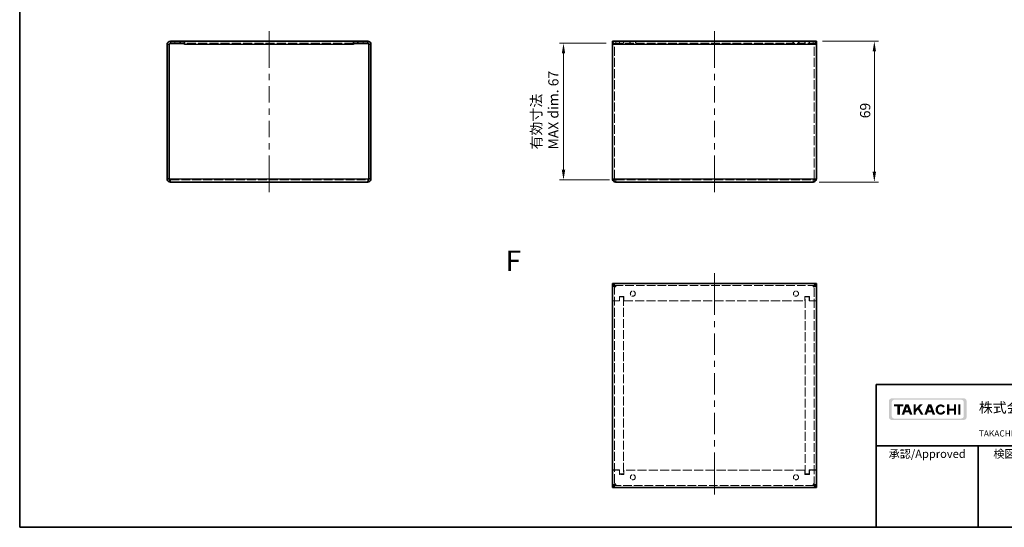
# Model space of a CAD drawing. Units: millimetres. Extents: x 29 to 2395, y 16 to 578.
# Drawn here: x 1613 to 2096, y 16 to 265 of the extents above; entities that cross this region are included whole.
import ezdxf
from ezdxf.enums import TextEntityAlignment as Align

# ---------------------------------------------------------------- set-up
doc = ezdxf.new("R2010")
doc.units = ezdxf.units.MM
doc.header["$LTSCALE"] = 2
doc.linetypes.add('CHAIN', pattern=[0.35429999999999995, 0.2362, -0.0295, 0.0591, -0.0295])
doc.linetypes.add('DASHED', pattern=[0.2067, 0.1654, -0.0413])
doc.layers.get('Defpoints').update_dxf_attribs({"lineweight": 25})
for name, color, linetype, lineweight in [('Border (ISO)', 7, 'Continuous', 35), ('Centerline (ISO)', 131, 'Continuous', 18), ('Dimension (ISO)', 7, 'Continuous', 18), ('Hatch (ISO)', 1, 'Continuous', 18), ('Hidden (ISO)', 7, 'DASHED', 18), ('Hidden Narrow (ISO)', 7, 'DASHED', 18), ('Symbol (ISO) @ 1', 7, 'Continuous', 18), ('Title (ISO)', 7, 'Continuous', 35), ('Visible (ISO)', 7, 'Continuous', 35), ('Visible Narrow (ISO)', 7, 'Continuous', 25)]:
    doc.layers.add(name, color=color, linetype=linetype, lineweight=lineweight)
doc.styles.add('Note Text (TK)', font='txt')
doc.styles.add('文字スタイル67', font='arial.ttf')
doc.styles.add('文字スタイル77', font='txt')
doc.dimstyles.new('Default - Method 1b (TK)', dxfattribs={"dimscale": 2, "dimtxt": 2.5, "dimasz": 2.5, "dimexe": 1, "dimexo": 1.499999999999999, "dimgap": 1, "dimtad": 1, "dimtoh": 1, "dimrnd": 1e-08, "dimdsep": 46, "dimtxsty": 'Note Text (TK)', "dimcen": 0.09, "dimdle": 5, "dimclrd": 100, "dimclre": 100, "dimclrt": 7, "dimadec": 1, "dimazin": 1, "dimtfac": 1, "dimtmove": 0, "dimatfit": 3, "dimfxl": 1, "dimtolj": 1, "dimlwd": -1, "dimlwe": -1, "dimarcsym": 0})

# ---------------------------------------------------------------- blocks, each defined once
blk = doc.blocks.new('図面枠 tk図枠')
at = {"layer": 'Border (ISO)'}
for p, q in [((14.49999999999999, 289), (14.50000000000001, 8.000000000000007)), ((14.50000000000001, 8.000000000000007), (405.4999999999999, 8.000000000000007))]:
    blk.add_line(p, q, dxfattribs=at)
blk = doc.blocks.new('表題欄 tk表題欄')
at = {"layer": 'Hatch (ISO)'}
h = blk.add_hatch(color=256, dxfattribs=at)
edge = h.paths.add_edge_path(flags=0)
edge.add_arc((95.57537688673352, 236.2990653650367), 0.5958259999999996, 269.9999999999897, 360)
edge.add_line((96.17120288673351, 236.2990653650368), (96.17120288673348, 239.7107813650365))
edge.add_arc((95.5753768867335, 239.7107813650366), 0.5958259999999996, 0, 90.0000000000068)
edge.add_line((95.57537688673342, 240.3066073650366), (79.13710888673356, 240.3066073650366))
edge.add_arc((79.13710888673353, 239.7107813650366), 0.5958259999999996, 89.99999999999744, 180)
edge.add_line((78.54128288673353, 239.7107813650365), (78.54128288673331, 236.2990653650368))
edge.add_arc((79.13710888673332, 236.2990653650365), 0.5958259999999996, 180, 270.0000000000231)
edge.add_line((79.13710888673356, 235.7032393650365), (95.57537688673342, 235.7032393650367))
edge = h.paths.add_edge_path()
edge.add_line((77.83935088673357, 239.9556413650366), (77.83935088673357, 236.0542053650368))
edge.add_arc((78.54128288673346, 236.0542053650367), 0.7019319999998935, 180, 270.0000000000087)
edge.add_line((78.54128288673357, 235.3522733650368), (96.17120288673352, 235.3522733650368))
edge.add_arc((96.17120288673351, 236.0542053650367), 0.7019319999998921, 270, 360)
edge.add_line((96.8731348867334, 236.0542053650368), (96.87313488673352, 239.9556413650366))
edge.add_arc((96.1712028867336, 239.9556413650367), 0.7019319999998921, 0, 90.00000000000873)
edge.add_line((96.17120288673348, 240.6575733650367), (78.54128288673357, 240.6575733650366))
edge.add_arc((78.54128288673357, 239.9556413650366), 0.7019319999999984, 90, 180)
for points in [[(79.07181288673355, 239.1476033650369), (79.07181288673355, 238.6578833650367), (79.92066088673353, 238.6578833650367), (79.92066088673353, 236.6581933650368), (80.50832488673353, 236.6581933650368), (80.50832488673353, 238.6578833650367), (81.35717288673355, 238.6578833650367), (81.35717288673355, 239.1476033650369)], [(85.68407849525303, 236.6581933650368), (84.9434673993943, 237.8918698287545), (84.41792288673358, 237.3246628822781), (84.41792288673358, 236.6581933650368), (83.89555488673355, 236.6581933650368), (83.89555488673355, 239.1476033650369), (84.41792288673358, 239.1476033650369), (84.41792288673358, 238.0993979968839), (85.38913556809511, 239.1476033650369), (86.10696490847272, 239.1476033650369), (85.31925422435492, 238.2974470774499), (86.30334488673353, 236.6581933650368)], [(92.09142939614459, 239.1476033650369), (92.09142939614459, 236.6581933650368), (92.60971639614465, 236.6581933650368), (92.60971639614465, 237.6580383650368), (93.76872039614462, 237.6580383650368), (93.76872039614462, 236.6581933650368), (94.28700739614459, 236.6581933650368), (94.28700739614459, 239.1476033650369), (93.76872039614462, 239.1476033650369), (93.76872039614462, 238.1477583650367), (92.60971639614465, 238.1477583650367), (92.60971639614465, 239.1476033650369)], [(94.84202339614467, 239.1476033650369), (94.84202339614467, 236.6581933650368), (95.36439139614473, 236.6581933650368), (95.36439139614473, 239.1476033650369)]]:
    blk.add_hatch(color=256, dxfattribs=at).paths.add_polyline_path(points)
h = blk.add_hatch(color=256, dxfattribs=at)
h.paths.add_polyline_path([(82.59020695886475, 237.7110913650368), (81.95242681460243, 237.7110913650368), (82.27131688673356, 238.5794973650367)], flags=0)
h.paths.add_polyline_path([(82.77903014574996, 237.1968853650368), (81.76360362771717, 237.1968853650368), (81.56578886050404, 236.6581933650368), (80.94907288673355, 236.6581933650368), (81.86321688673357, 239.1476033650369), (82.67941688673353, 239.1476033650369), (83.59356088673351, 236.6581933650368), (82.97684491296302, 236.6581933650368)])
h = blk.add_hatch(color=256, dxfattribs=at)
h.paths.add_polyline_path([(87.52707281460246, 237.7110913650368), (88.16485295886469, 237.7110913650368), (87.84596288673359, 238.5794973650367)], flags=0)
h.paths.add_polyline_path([(87.14043486050403, 236.6581933650368), (87.3382496277172, 237.1968853650368), (88.35367614574989, 237.1968853650368), (88.551490912963, 236.6581933650368), (89.16820688673343, 236.6581933650368), (88.25406288673352, 239.1476033650369), (87.43786288673356, 239.1476033650369), (86.52371888673358, 236.6581933650368)])
h = blk.add_hatch(color=256, dxfattribs=at)
edge = h.paths.add_edge_path()
edge.add_arc((90.52309888673334, 237.9028983650369), 1.273272000000011, 38.55054079078439, 336.5820184016556)
edge.add_line((91.69149139614446, 237.3968543650369), (91.17255542714857, 237.6216113977801))
edge.add_ellipse((90.52309888673352, 237.9028983650369), major_axis=(0, -0.7998759999999119), ratio=0.8673469387756529, start_angle=128.5505407907963, end_angle=426.582018401653, ccw=False)
edge.add_line((91.09381514418376, 238.3576891122095), (91.51887237036831, 238.6964075050431))
at = {"layer": 'Title (ISO)'}
for p, q in [((74.70882392282105, 244.052739026017), (255.7088239228211, 244.052739026017)), ((74.70882392282105, 209.052739026017), (74.70882392282105, 244.052739026017)), ((149.7088239228211, 244.052739026017), (149.7088239228211, 209.052739026017)), ((230.7088239228211, 244.052739026017), (230.7088239228211, 209.052739026017)), ((255.7088239228211, 244.052739026017), (255.7088239228211, 209.052739026017)), ((243.2088239228211, 239.552739026017), (251.2088239228211, 240.5527390260171)), ((243.2088239228211, 239.552739026017), (243.2088239228211, 235.552739026017)), ((251.2088239228211, 234.552739026017), (251.2088239228211, 240.5527390260171)), ((243.2088239228211, 235.552739026017), (251.2088239228211, 234.552739026017)), ((230.7088239228211, 231.052739026017), (255.7088239228211, 231.052739026017)), ((74.70882392282105, 229.052739026017), (230.7088239228211, 229.052739026017)), ((99.70882392282108, 229.052739026017), (99.70882392282108, 209.052739026017)), ((124.708823922821, 229.052739026017), (124.708823922821, 209.052739026017)), ((230.7088239228211, 220.052739026017), (255.7088239228211, 220.052739026017)), ((149.7088239228211, 216.052739026017), (230.7088239228211, 216.052739026017)), ((255.7088239228211, 209.052739026017), (74.70882392282105, 209.052739026017))]:
    blk.add_line(p, q, dxfattribs=at)
at = {"layer": 'Title (ISO)', "color": 4, "linetype": 'CHAIN', "lineweight": 18, "ltscale": 8.889559745788574}
blk.add_line((238.2088239228211, 241.552739026017), (238.2088239228211, 233.552739026017), dxfattribs=at)
at = {"layer": 'Title (ISO)', "color": 4, "linetype": 'CHAIN', "lineweight": 18, "ltscale": 20.00163269042969}
blk.add_line((252.2088239228211, 237.552739026017), (234.2088239228211, 237.552739026017), dxfattribs=at)
at = {"layer": 'Title (ISO)'}
for radius in [3, 2]:
    blk.add_circle((238.2088239228211, 237.552739026017), radius, dxfattribs=at)
at = {"layer": 'Title (ISO)', "color": 1, "char_height": 2.000000029802322, "line_spacing_factor": 1.5, "style": 'Note Text (TK)'}
for s, insert, width, attachment_point in [('\\fＭＳ Ｐゴシック|b0|i0;品名/Title', (151.708823922821, 242.052739026017), 13.06432723999025, 4), ('\\fＭＳ Ｐゴシック|b0|i0;尺度/Scale', (232.7088239228211, 229.052739026017), 14.33918118476867, 4), ('\\fＭＳ Ｐゴシック|b0|i0;承認/Approved', (87.20882392282108, 227.052739026017), 19.32163715362549, 5), ('\\fＭＳ Ｐゴシック|b0|i0;検図/Checked', (112.208823922821, 227.052739026017), 18.32748532295227, 5), ('\\fＭＳ Ｐゴシック|b0|i0;製図/Created', (137.2088239228211, 227.052739026017), 17.47368454933166, 5), ('\\fＭＳ Ｐゴシック|b0|i0;作成日/Date', (151.708823922821, 212.552739026017), 16.39766097068788, 4)]:
    blk.add_mtext(s, dxfattribs=dict(at, insert=insert, width=width, attachment_point=attachment_point))
at = {"layer": 'Title (ISO)', "color": 7, "line_spacing_factor": 1.5, "style": 'Note Text (TK)'}
for s, insert, char_height, attachment_point in [('株式会社タカチ電機工業', (99.87313488673345, 238.052739026017), 2.5, 4), ('\\fＭＳ Ｐゴシック|b0|i0;/', (243.2088239228211, 214.552739026017), 2.000000029802322, 5)]:
    blk.add_mtext(s, dxfattribs=dict(at, insert=insert, char_height=char_height, attachment_point=attachment_point))
at = {"layer": 'Title (ISO)', "color": 7, "insert": (99.87313488673342, 232.052739026017), "char_height": 1.49859994649887, "width": 48.16879749298095, "attachment_point": 4, "line_spacing_factor": 1.5, "style": 'Note Text (TK)'}
blk.add_mtext('\\fArial|b0|i0;TAKACHI ELECTRONICS ENCLOSURE CO., LTD.', dxfattribs=at)
at = {"layer": 'Title (ISO)', "color": 7}
for tag, p, height, style in [('<品名>_001', (157.5383693773665, 235.7530231169261), 2.5, 'Note Text (TK)'), ('<Title>_001', (157.7088239228211, 230.5527390111159), 2.000000029802322, '文字スタイル67'), ('<尺度>_001', (240.9218921046393, 222.302739026017), 2.5, 'Note Text (TK)'), ('<ページ_No.>_001', (237.9488807410029, 213.302739026017), 2.5, 'Note Text (TK)'), ('<総ページ数>_001', (246.7997330137301, 213.302739026017), 2.5, 'Note Text (TK)'), ('作成日_001', (175.617914831912, 211.2814322078352), 2.5, 'Note Text (TK)')]:
    blk.add_attdef(tag, p, '', height=height, dxfattribs=dict(at, style=style))
blk = doc.blocks.new('*D61')
at = {"layer": 'Defpoints', "color": 0}
for p in [(2003.666851382584, 254.2046718066079), (2032.095735415657, 254.2046718066079), (2002.041851382584, 185.2046718066078)]:
    blk.add_point(p, dxfattribs=at)
at = {"layer": 'Dimension (ISO)', "color": 100}
for p, q in [((2006.666851382584, 254.2046718066079), (2034.095735415657, 254.2046718066079)), ((2032.095735415657, 190.2046718066078), (2032.095735415657, 249.2046718066078)), ((2005.041851382584, 185.2046718066078), (2034.095735415657, 185.2046718066078))]:
    blk.add_line(p, q, dxfattribs=at)
for points in [[(2031.262402082324, 249.2046718066078), (2032.929068748991, 249.2046718066078), (2032.095735415657, 254.2046718066079)], [(2031.262402082324, 190.2046718066078), (2032.929068748991, 190.2046718066078), (2032.095735415657, 185.2046718066078)]]:
    blk.add_solid(points, dxfattribs=at)
at = {"layer": 'Dimension (ISO)', "color": 7, "insert": (2027.595735415657, 216.4660354429714), "char_height": 5, "attachment_point": 4, "rotation": 90, "style": 'Note Text (TK)'}
blk.add_mtext('\\A1;69', dxfattribs=at)
blk = doc.blocks.new('*D62')
at = {"layer": 'Defpoints', "color": 0}
for p in [(1903.666851382584, 253.2046718066078), (1879.666851382583, 186.2046718066077), (1905.291851382584, 186.2046718066077)]:
    blk.add_point(p, dxfattribs=at)
at = {"layer": 'Dimension (ISO)', "color": 100}
for p, q in [((1900.666851382584, 253.2046718066078), (1877.666851382583, 253.2046718066078)), ((1879.666851382583, 248.2046718066079), (1879.666851382583, 191.2046718066077)), ((1902.291851382584, 186.2046718066077), (1877.666851382583, 186.2046718066077))]:
    blk.add_line(p, q, dxfattribs=at)
for points in [[(1878.83351804925, 248.2046718066079), (1880.500184715917, 248.2046718066079), (1879.666851382583, 253.2046718066078)], [(1878.83351804925, 191.2046718066077), (1880.500184715917, 191.2046718066077), (1879.666851382583, 186.2046718066077)]]:
    blk.add_solid(points, dxfattribs=at)
at = {"layer": 'Dimension (ISO)', "color": 7, "insert": (1870.531434715917, 201.1677399884259), "char_height": 5, "attachment_point": 4, "rotation": 90, "style": 'Note Text (TK)'}
blk.add_mtext('\\A1;\\fＭＳ Ｐゴシック|b0|i0;有効寸法\\P\\fＭＳ Ｐゴシック|b0|i0;MAX dim. 67', dxfattribs=at)

msp = doc.modelspace()

# ---------------------------------------------------------------- linework, layer by layer
at = {"layer": 'Centerline (ISO)'}
for p, q in [((1735.270526571792, 254.2046718066225), (1735.270526571793, 259.2046718066225)), ((1953.666851382583, 254.2046718066077), (1953.666851382583, 259.2046718066078)), ((1735.270526571792, 254.2046718066225), (1735.27052657179, 249.2046718066225)), ((1953.666851382583, 254.2046718066077), (1953.666851382583, 249.2046718066077)), ((1735.270526571772, 185.2046718066219), (1735.270526571773, 190.2046718066219)), ((1953.666851382583, 185.2046718066077), (1953.666851382583, 190.2046718066077)), ((1735.270526571772, 185.2046718066219), (1735.27052657177, 180.2046718066219)), ((1953.666851382583, 185.2046718066077), (1953.666851382583, 180.2046718066077)), ((1953.666851382543, 135.5196139154332), (1953.666851382543, 140.5196139154332)), ((1953.666851382543, 135.5196139154332), (1953.666851382543, 130.5196139154332)), ((1953.666851382543, 37.14461391543225), (1953.666851382543, 42.14461391543225)), ((1953.666851382543, 37.14461391543225), (1953.666851382543, 32.14461391543225))]:
    msp.add_line(p, q, dxfattribs=at)
at = {"layer": 'Centerline (ISO)', "linetype": 'Continuous'}
for p, q in [((1735.27052657179, 249.2046718066225), (1735.270526571788, 241.2046718066223)), ((1953.666851382583, 249.2046718066077), (1953.666851382583, 241.2046718066077)), ((1735.270526571787, 238.2046718066224), (1735.270526571786, 235.2046718066223)), ((1953.666851382583, 238.2046718066077), (1953.666851382583, 235.2046718066077)), ((1735.270526571785, 232.2046718066224), (1735.270526571783, 224.2046718066222)), ((1953.666851382583, 232.2046718066077), (1953.666851382583, 224.2046718066077)), ((1735.270526571782, 221.2046718066222), (1735.270526571781, 218.2046718066222)), ((1953.666851382583, 221.2046718066077), (1953.666851382583, 218.2046718066077)), ((1735.27052657178, 215.2046718066222), (1735.270526571778, 207.204671806622)), ((1953.666851382583, 215.2046718066077), (1953.666851382583, 207.2046718066077)), ((1735.270526571777, 204.204671806622), (1735.270526571776, 201.204671806622)), ((1953.666851382583, 204.2046718066076), (1953.666851382583, 201.2046718066077)), ((1735.270526571775, 198.204671806622), (1735.270526571773, 190.2046718066219)), ((1953.666851382583, 198.2046718066076), (1953.666851382583, 190.2046718066077)), ((1953.666851382543, 130.5196139154332), (1953.666851382543, 120.044613915433)), ((1953.666851382543, 117.044613915433), (1953.666851382543, 114.044613915433)), ((1953.666851382543, 111.044613915433), (1953.666851382543, 100.5696139154328)), ((1953.666851382543, 97.56961391543283), (1953.666851382543, 94.56961391543281)), ((1953.666851382543, 91.5696139154328), (1953.666851382543, 81.0946139154326)), ((1953.666851382543, 78.09461391543262), (1953.666851382543, 75.0946139154326)), ((1953.666851382543, 72.0946139154326), (1953.666851382543, 61.61961391543242)), ((1953.666851382543, 58.61961391543243), (1953.666851382543, 55.61961391543242)), ((1953.666851382543, 52.61961391543242), (1953.666851382543, 42.14461391543225))]:
    msp.add_line(p, q, dxfattribs=at)
at = {"layer": 'Hidden (ISO)', "ltscale": 0.9522482752799987}
for p, q in [((1689.041026571794, 253.2046718066357), (1689.041026571794, 254.2046718066357)), ((1691.500026571794, 253.204671806635), (1691.500026571794, 254.204671806635)), ((1691.670526571792, 254.2046718066359), (1691.670526571792, 253.2046718066359)), ((1691.870526571792, 254.2046718066379), (1691.870526571792, 253.2046718066379)), ((1778.670526571793, 254.2046718066121), (1778.670526571793, 253.2046718066121)), ((1778.870526571793, 254.2046718066091), (1778.870526571792, 253.2046718066091)), ((1779.041026571795, 253.204671806609), (1779.041026571795, 254.2046718066091)), ((1781.500026571795, 253.2046718066083), (1781.500026571795, 254.2046718066083)), ((1904.666851382583, 253.1046718066077), (1903.666851382583, 253.1046718066077)), ((1904.666851382583, 252.5696718066104), (1903.666851382583, 252.5696718066104)), ((1907.066851382583, 254.2046718066092), (1907.066851382583, 253.2046718066093)), ((1907.166851382583, 254.2046718066122), (1907.166851382583, 253.2046718066122)), ((1909.166851382583, 254.2046718066122), (1909.166851382583, 253.2046718066122)), ((1909.266851382583, 254.2046718066092), (1909.266851382583, 253.2046718066093)), ((1912.166851382583, 254.2046718066088), (1912.166851382583, 253.2046718066088)), ((1912.437351382583, 253.2046718066088), (1912.437351382583, 254.2046718066088)), ((1914.896351382583, 253.2046718066088), (1914.896351382583, 254.2046718066088)), ((1915.166851382583, 253.2046718066088), (1915.166851382583, 254.2046718066088)), ((1992.166851382583, 254.2046718066088), (1992.166851382583, 253.2046718066088)), ((1992.437351382583, 253.2046718066088), (1992.437351382583, 254.2046718066088)), ((1994.896351382584, 253.2046718066088), (1994.896351382584, 254.2046718066088)), ((1995.166851382583, 253.2046718066088), (1995.166851382583, 254.2046718066088)), ((1998.066851382583, 254.2046718066092), (1998.066851382583, 253.2046718066093)), ((1998.166851382583, 254.2046718066099), (1998.166851382583, 253.2046718066098)), ((2000.166851382584, 254.2046718066098), (2000.166851382584, 253.2046718066098)), ((2000.266851382583, 254.2046718066092), (2000.266851382583, 253.2046718066093)), ((2003.666851382583, 253.1046718066071), (2002.666851382584, 253.1046718066071)), ((2002.666851382584, 252.5696718066104), (2003.666851382583, 252.5696718066104)), ((1686.895526571772, 186.2046718066363), (1686.895526571771, 185.2046718066363)), ((1783.645526571772, 186.2046718066076), (1783.645526571772, 185.2046718066076)), ((1905.291851382583, 186.2046718066077), (1905.291851382583, 185.2046718066077)), ((2002.041851382583, 186.2046718066077), (2002.041851382583, 185.2046718066077)), ((1904.666851382543, 126.9296139154725), (1903.666851382543, 126.9296139154725)), ((1904.666851382543, 126.9196139154725), (1903.666851382543, 126.9196139154725)), ((2002.666851382544, 126.9296139154725), (2003.666851382544, 126.9296139154725)), ((2002.666851382544, 126.9196139154725), (2003.666851382544, 126.9196139154725)), ((1904.666851382543, 44.11961391547183), (1903.666851382543, 44.11961391547183)), ((1904.666851382543, 44.10961391547184), (1903.666851382543, 44.10961391547184)), ((2002.666851382544, 44.11961391547183), (2003.666851382544, 44.11961391547183)), ((2002.666851382544, 44.10961391547184), (2003.666851382544, 44.10961391547184))]:
    msp.add_line(p, q, dxfattribs=at)
at = {"layer": 'Hidden (ISO)', "ltscale": 13.35268497467041}
msp.add_line((1776.670526571792, 253.2046718066102), (1693.870526571791, 253.2046718066348), dxfattribs=at)
at = {"layer": 'Hidden (ISO)', "ltscale": 12.7313928604126}
for p, q in [((2003.666851382583, 253.2046718066077), (1903.666851382583, 253.2046718066077)), ((2003.666851382543, 134.5196139154332), (1903.666851382543, 134.5196139154332)), ((1903.666851382543, 36.51961391543323), (2003.666851382543, 36.51961391543321))]:
    msp.add_line(p, q, dxfattribs=at)
at = {"layer": 'Hidden (ISO)', "ltscale": 0.7478725910186768}
for p, q in [((1904.666851382583, 253.1046718066077), (1904.666851382583, 252.6046718066076)), ((2002.666851382584, 252.604671806607), (2002.666851382584, 253.1046718066071))]:
    msp.add_line(p, q, dxfattribs=at)
at = {"layer": 'Hidden (ISO)', "ltscale": 13.25895023345947}
for p, q in [((1904.666851382583, 186.8296718066075), (1904.666851382583, 252.6046718066076)), ((2002.666851382583, 186.8296718066075), (2002.666851382584, 252.604671806607))]:
    msp.add_line(p, q, dxfattribs=at)
at = {"layer": 'Hidden (ISO)', "ltscale": 13.00193500518799}
for p, q in [((1686.895526571772, 186.2046718066363), (1783.645526571772, 186.2046718066076)), ((1905.291851382583, 186.2046718066077), (2002.041851382583, 186.2046718066077))]:
    msp.add_line(p, q, dxfattribs=at)
at = {"layer": 'Hidden (ISO)', "ltscale": 0.3872168064117431}
for p, q in [((1904.666851382543, 134.4196139154332), (1904.260154778274, 134.4196139154332)), ((2002.666851382544, 134.4196139154332), (2003.073547986813, 134.4196139154332)), ((1904.666851382543, 36.61961391543322), (1904.260154778273, 36.61961391543322)), ((2002.666851382544, 36.61961391543318), (2003.073547986814, 36.61961391543318))]:
    msp.add_line(p, q, dxfattribs=at)
at = {"layer": 'Hidden (ISO)', "ltscale": 13.14304161071777}
for p, q in [((1904.666851382543, 134.4196139154332), (1904.666851382543, 36.61961391543322)), ((2002.666851382544, 36.61961391543318), (2002.666851382544, 134.4196139154332))]:
    msp.add_line(p, q, dxfattribs=at)
at = {"layer": 'Hidden (ISO)', "ltscale": 3.237884283065795}
for p, q in [((1903.666851382543, 127.019613915473), (1907.066851382543, 127.0196139154729)), ((2000.266851382544, 127.019613915473), (2003.666851382543, 127.019613915473)), ((1907.066851382543, 44.01961391547223), (1903.666851382543, 44.01961391547224)), ((2003.666851382543, 44.01961391547223), (2000.266851382544, 44.01961391547223))]:
    msp.add_line(p, q, dxfattribs=at)
at = {"layer": 'Hidden (ISO)', "ltscale": 0.9348657727241516}
for p, q in [((1905.291851382543, 126.9196139154728), (1904.666851382543, 126.9196139154725)), ((2002.041851382544, 126.9196139154728), (2002.666851382544, 126.9196139154725)), ((1905.291851382543, 44.1196139154722), (1904.666851382543, 44.11961391547182)), ((2002.041851382544, 44.1196139154722), (2002.666851382544, 44.11961391547182))]:
    msp.add_line(p, q, dxfattribs=at)
at = {"layer": 'Hidden (ISO)', "ltscale": 1.785553097724914}
for p, q in [((1907.166851382543, 126.9196139154727), (1905.291851382543, 126.9196139154728)), ((2000.166851382544, 126.9196139154728), (2002.041851382544, 126.9196139154728)), ((1907.166851382543, 44.11961391547222), (1905.291851382543, 44.11961391547219)), ((2000.166851382544, 44.11961391547222), (2002.041851382544, 44.11961391547219))]:
    msp.add_line(p, q, dxfattribs=at)
at = {"layer": 'Hidden (ISO)', "ltscale": 1.999831438064575}
for p, q in [((1907.066851382543, 127.0196139154729), (1907.066851382543, 129.1196139154729)), ((1909.266851382543, 129.1196139154729), (1909.266851382543, 127.019613915473)), ((1998.066851382544, 127.019613915473), (1998.066851382544, 129.1196139154729)), ((2000.266851382544, 129.1196139154729), (2000.266851382544, 127.019613915473)), ((1907.066851382543, 41.91961391547225), (1907.066851382543, 44.01961391547223)), ((1909.266851382543, 44.01961391547223), (1909.266851382543, 41.91961391547225)), ((1998.066851382544, 41.91961391547223), (1998.066851382544, 44.01961391547223)), ((2000.266851382544, 44.01961391547223), (2000.266851382544, 41.91961391547223))]:
    msp.add_line(p, q, dxfattribs=at)
at = {"layer": 'Hidden (ISO)', "ltscale": 2.095066308975219}
for p, q in [((1907.066851382543, 129.1196139154729), (1909.266851382543, 129.1196139154729)), ((1998.066851382544, 129.1196139154729), (2000.266851382544, 129.1196139154729)), ((1909.266851382543, 41.91961391547225), (1907.066851382543, 41.91961391547225)), ((2000.266851382544, 41.91961391547223), (1998.066851382544, 41.91961391547223))]:
    msp.add_line(p, q, dxfattribs=at)
at = {"layer": 'Hidden (ISO)', "ltscale": 1.90459656715393}
for p, q in [((1907.166851382543, 126.9196139154727), (1907.166851382543, 128.9196139154728)), ((1907.166851382543, 128.9196139154728), (1909.166851382543, 128.9196139154728)), ((1998.166851382544, 128.9196139154728), (2000.166851382544, 128.9196139154728)), ((2000.166851382544, 128.9196139154728), (2000.166851382544, 126.9196139154728)), ((1907.166851382543, 42.11961391547221), (1907.166851382543, 44.11961391547222)), ((2000.166851382544, 44.11961391547222), (2000.166851382544, 42.11961391547219)), ((1909.166851382543, 42.11961391547221), (1907.166851382543, 42.11961391547221)), ((2000.166851382544, 42.11961391547219), (1998.166851382544, 42.11961391547219))]:
    msp.add_line(p, q, dxfattribs=at)
at = {"layer": 'Hidden (ISO)', "ltscale": 13.12288379669189}
for p, q in [((1909.166851382543, 128.9196139154728), (1909.166851382543, 42.11961391547221)), ((1998.166851382544, 42.11961391547219), (1998.166851382544, 128.9196139154728))]:
    msp.add_line(p, q, dxfattribs=at)
at = {"layer": 'Hidden (ISO)', "ltscale": 13.42525386810303}
for p, q in [((1909.266851382543, 127.019613915473), (1998.066851382544, 127.019613915473)), ((1998.066851382544, 44.01961391547223), (1909.266851382543, 44.01961391547223))]:
    msp.add_line(p, q, dxfattribs=at)
at = {"layer": 'Hidden (ISO)', "ltscale": 7.356958389282226}
for centre in [(1913.666851382543, 130.5196139154729), (1993.666851382544, 130.5196139154729), (1913.666851382543, 40.51961391547225), (1993.666851382544, 40.51961391547225)]:
    msp.add_circle(centre, 1.2295, dxfattribs=at)
at = {"layer": 'Hidden (ISO)', "ltscale": 2.430810928344726}
for centre, radius, start, end in [((1905.291851382582, 252.5796718066104), 1.624999999999987, 90, 180), ((2002.041851382584, 252.5796718066104), 1.624999999999996, 0, 90)]:
    msp.add_arc(centre, radius, start, end, dxfattribs=at)
at = {"layer": 'Hidden (ISO)', "ltscale": 0.9348657727241516}
for centre, start, end in [((1905.291851382582, 252.5796718066104), 90, 180), ((2002.041851382584, 252.5796718066104), 0, 90)]:
    msp.add_arc(centre, 0.6249999999999823, start, end, dxfattribs=at)
at = {"layer": 'Hidden (ISO)', "ltscale": 1.05382764339447}
for points in [[(1686.895526571772, 186.2046718066362), (1686.720526571775, 186.2046718066363), (1686.545526571768, 186.5024225718874), (1686.370526571772, 186.8296718066364)], [(1783.645526571772, 186.2046718066076), (1783.820526571769, 186.2046718066075), (1783.995526571773, 186.5024225718586), (1784.170526571772, 186.8296718066074)], [(1905.291851382583, 186.2046718066077), (1904.964602147834, 186.2046718066077), (1904.666851382583, 186.5024225718587), (1904.666851382583, 186.8296718066075)], [(2002.041851382583, 186.2046718066077), (2002.369100617332, 186.2046718066077), (2002.666851382583, 186.5024225718587), (2002.666851382583, 186.8296718066075)]]:
    msp.add_open_spline(points, degree=3, dxfattribs=at)
at = {"layer": 'Hidden (ISO)', "ltscale": 1.804268360137939}
for points in [[(1905.291851382583, 186.2046718066077), (1904.75018471592, 186.2046718066076), (1904.208518049249, 186.5024225718586), (1903.666851382583, 186.8296718066075)], [(2002.041851382583, 186.2046718066077), (2002.583518049253, 186.2046718066076), (2003.125184715919, 186.5024225718586), (2003.666851382583, 186.8296718066075)]]:
    msp.add_open_spline(points, degree=3, dxfattribs=at)
at = {"layer": 'Hidden (ISO)', "ltscale": 0.5548907518386841}
for points in [[(1904.875311094509, 134.1432023085017), (1904.749388031268, 134.2353395108125), (1904.666851382543, 134.3274767131236), (1904.666851382543, 134.4196139154332)], [(2002.458391670578, 134.1432023085017), (2002.58431473382, 134.2353395108125), (2002.666851382544, 134.3274767131236), (2002.666851382544, 134.4196139154332)], [(1904.875311094509, 36.89602552236386), (1904.749388031268, 36.80388832005272), (1904.666851382543, 36.71175111774154), (1904.666851382543, 36.61961391543322)], [(2002.458391670578, 36.89602552236372), (2002.58431473382, 36.80388832005363), (2002.666851382544, 36.71175111774372), (2002.666851382544, 36.61961391543319)]]:
    msp.add_open_spline(points, degree=3, dxfattribs=at)
at = {"layer": 'Hidden Narrow (ISO)', "ltscale": 0.9522482752799987}
for p, q in [((1903.666851382583, 252.6046718066076), (1904.666851382583, 252.6046718066076)), ((1905.291851382582, 254.2046718066103), (1905.291851382582, 253.2046718066104)), ((2002.041851382584, 253.2046718066104), (2002.041851382584, 254.2046718066103)), ((2002.666851382584, 252.604671806607), (2003.666851382583, 252.604671806607))]:
    msp.add_line(p, q, dxfattribs=at)
at = {"layer": 'Hidden Narrow (ISO)', "ltscale": 1.567686438560485}
msp.add_open_spline([(1686.895526571772, 186.2046718066362), (1686.863548028172, 186.2046718066363), (1686.832062866437, 186.2071261120381), (1686.771883568146, 186.2162997382232), (1686.743929920318, 186.2227163032106), (1686.676515149206, 186.2427304349892), (1686.641486054075, 186.257649921948), (1686.571485400302, 186.2933360752078), (1686.543657341776, 186.3124332141436), (1686.494409002335, 186.3491281635468), (1686.477273035581, 186.3649377158988), (1686.464955067401, 186.3766451190958)], degree=3, knots=[-0.1636074478579912, -0.1636074478579912, -0.1636074478579912, -0.1636074478579912, -0.143354862183088, -0.143354862183088, -0.1239362005771817, -0.1239362005771817, -0.0935417347944383, -0.0935417347944383, -0.0525960353966365, -0.0525960353966365, 0, 0, 0, 0], dxfattribs=at)
at = {"layer": 'Hidden Narrow (ISO)', "ltscale": 1.567686200141906}
msp.add_open_spline([(1784.076098076142, 186.3766451190668), (1784.062893658281, 186.3640952048583), (1784.044159692116, 186.3467062571065), (1783.990201866413, 186.3075840375846), (1783.961845145829, 186.2887801269638), (1783.890838480419, 186.2537934765805), (1783.85467997893, 186.2390908071171), (1783.76101068706, 186.2131039767337), (1783.704800547673, 186.2046718066075), (1783.645526571772, 186.2046718066076)], degree=3, knots=[-0.1652992100500187, -0.1652992100500187, -0.1652992100500187, -0.1652992100500187, -0.1082924199753952, -0.1082924199753952, -0.0684526751258791, -0.0684526751258791, -0.0377086634294225, -0.0377086634294225, 0, 0, 0, 0], dxfattribs=at)
at = {"layer": 'Hidden Narrow (ISO)', "ltscale": 1.337610363960266}
msp.add_open_spline([(1903.971306451362, 186.3582090978786), (1904.082959689078, 186.348491308299), (1904.195161950638, 186.3370329041113), (1904.433785669274, 186.3075840375848), (1904.558064975846, 186.2887801269639), (1904.779608737168, 186.2537934765807), (1904.870860124624, 186.2390908071173), (1905.075805286185, 186.2131039767339), (1905.181009306842, 186.2046718066077), (1905.291851382583, 186.2046718066077)], degree=3, knots=[-0.1413529531621637, -0.1413529531621637, -0.1413529531621637, -0.1413529531621637, -0.1082924199753952, -0.1082924199753952, -0.0684526751258791, -0.0684526751258791, -0.0377086634294225, -0.0377086634294225, 0, 0, 0, 0], dxfattribs=at)
at = {"layer": 'Hidden Narrow (ISO)', "ltscale": 1.337610602378845}
msp.add_open_spline([(2002.041851382583, 186.2046718066077), (2002.101651119291, 186.2046718066077), (2002.160528871059, 186.2071261120106), (2002.278447290569, 186.216299738194), (2002.335828978361, 186.222716303183), (2002.486804617473, 186.2427304349592), (2002.578216825514, 186.2576499219211), (2002.804973912796, 186.2933360751764), (2002.93469233861, 186.3124332141127), (2003.165658268132, 186.3398222753299), (2003.264129772939, 186.3496954639387), (2003.36239522131, 186.3582344002833)], degree=3, knots=[-0.1636074478535875, -0.1636074478535875, -0.1636074478535875, -0.1636074478535875, -0.1433548621824151, -0.1433548621824151, -0.1239362005769575, -0.1239362005769575, -0.0935417347926958, -0.0935417347926958, -0.0525960353929131, -0.0525960353929131, -0.0237223089015474, -0.0237223089015474, -0.0237223089015474, -0.0237223089015474], dxfattribs=at)
at = {"layer": 'Visible (ISO)'}
for p, q in [((1685.270526571791, 252.5796718066368), (1685.270526571772, 186.8296718066368)), ((1686.27052657179, 252.5796718066365), (1686.270526571771, 186.8296718066365)), ((1686.37052657179, 252.6046718066365), (1686.370526571771, 186.8296718066364)), ((1693.86052657179, 253.1046718066342), (1686.870526571791, 253.1046718066364)), ((1693.770526571791, 254.2046718066344), (1686.895526571791, 254.2046718066363)), ((1693.770526571791, 253.2046718066343), (1686.895526571791, 253.2046718066363)), ((1693.870526571792, 254.2046718066373), (1693.770526571792, 254.2046718066373)), ((1693.770526571791, 253.2046718066343), (1693.770526571791, 254.2046718066344)), ((1693.770526571792, 253.2046718066373), (1693.870526571792, 253.2046718066373)), ((1693.86052657179, 252.5696718066348), (1693.86052657179, 253.1046718066342)), ((1693.870526571791, 252.5696718066348), (1693.86052657179, 252.5696718066348)), ((1693.870526571792, 254.2046718066348), (1776.670526571792, 254.2046718066102)), ((1693.870526571792, 254.2046718066348), (1693.870526571791, 252.5796718066347)), ((1693.870526571791, 252.5796718066348), (1693.870526571791, 252.5696718066348)), ((1776.670526571793, 254.2046718066127), (1776.770526571793, 254.2046718066127)), ((1776.670526571791, 252.5796718066102), (1776.670526571792, 254.2046718066102)), ((1776.670526571792, 253.2046718066127), (1776.770526571793, 253.2046718066126)), ((1776.670526571791, 252.5696718066102), (1776.670526571791, 252.5796718066102)), ((1776.680526571792, 252.5696718066102), (1776.670526571791, 252.5696718066102)), ((1776.680526571792, 253.1046718066097), (1776.680526571792, 252.5696718066102)), ((1783.670526571792, 253.1046718066076), (1776.680526571792, 253.1046718066097)), ((1783.645526571792, 254.2046718066076), (1776.770526571792, 254.2046718066098)), ((1776.770526571792, 253.2046718066097), (1776.770526571792, 254.2046718066098)), ((1776.770526571792, 253.2046718066097), (1783.645526571791, 253.2046718066076)), ((1784.170526571791, 252.6046718066074), (1784.170526571771, 186.8296718066074)), ((1784.270526571791, 252.5796718066074), (1784.270526571771, 186.8296718066074)), ((1785.270526571771, 186.8296718066071), (1785.270526571791, 252.5796718066071)), ((1903.666851382583, 254.2046718066078), (2003.666851382583, 254.2046718066078)), ((1903.666851382583, 254.2046718066078), (1903.666851382583, 252.5796718066073)), ((1903.666851382583, 186.8296718066072), (1903.666851382583, 252.5796718066072)), ((2003.666851382583, 252.5796718066072), (2003.666851382583, 254.2046718066078)), ((2003.666851382583, 252.5796718066072), (2003.666851382583, 186.8296718066072)), ((1685.270526571772, 186.8296718066368), (1686.270526571771, 186.8296718066365)), ((1783.645526571772, 185.2046718066076), (1686.895526571771, 185.2046718066363)), ((1784.270526571771, 186.8296718066074), (1785.270526571771, 186.8296718066071)), ((2002.041851382583, 185.2046718066077), (1905.291851382583, 185.2046718066077)), ((1903.666851382543, 135.5196139154333), (2003.666851382543, 135.5196139154332)), ((1903.666851382543, 134.5196139154332), (1903.666851382543, 135.5196139154333)), ((2003.666851382543, 135.5196139154332), (2003.666851382543, 134.5196139154332)), ((1903.666851382543, 134.4196139154728), (1903.666851382543, 134.5196139154726)), ((1903.666851382543, 36.61961391543322), (1903.666851382543, 134.4196139154332)), ((1904.260154778274, 134.4196139154332), (1903.666851382543, 134.4196139154332)), ((2003.073547986813, 134.4196139154332), (2003.666851382543, 134.4196139154332)), ((2003.666851382543, 134.4196139154728), (2003.666851382543, 134.5196139154726)), ((2003.666851382543, 134.4196139154332), (2003.666851382543, 36.61961391543318)), ((1903.666851382543, 36.61961391547208), (1903.666851382543, 36.51961391547188)), ((1904.260154778273, 36.61961391543322), (1903.666851382543, 36.61961391543322)), ((1903.666851382543, 35.51961391543323), (1903.666851382543, 36.51961391543323)), ((2003.666851382543, 35.51961391543322), (1903.666851382543, 35.51961391543323)), ((2003.073547986814, 36.61961391543318), (2003.666851382543, 36.61961391543318)), ((2003.666851382543, 36.61961391547207), (2003.666851382543, 36.51961391547187)), ((2003.666851382543, 36.51961391543321), (2003.666851382543, 35.51961391543322))]:
    msp.add_line(p, q, dxfattribs=at)
for centre, radius, start, end in [((1686.895526571791, 252.5796718066363), 1.624999999999996, 89.99999999998697, 180), ((1686.895526571791, 252.5796718066363), 0.6249999999999823, 89.99999999998697, 180), ((1686.870526571791, 252.6046718066364), 0.4999999999999983, 89.99999999998697, 180), ((1783.645526571791, 252.5796718066076), 1.624999999999996, 0, 89.99999999998697), ((1783.645526571791, 252.5796718066076), 0.625, 0, 89.99999999998697), ((1783.670526571791, 252.6046718066076), 0.4999999999999983, 0, 89.99999999998697)]:
    msp.add_arc(centre, radius, start, end, dxfattribs=at)
for points, knots in [([(1685.270526571772, 186.8296718066368), (1685.270526571772, 186.1816603727792), (1685.698033062267, 185.5543078926478), (1686.30113893717, 185.3172802105766), (1686.489919450189, 185.2430872549393), (1686.692689995282, 185.2046718066364), (1686.895526571771, 185.2046718066363)], [-1, -1, -1, -1, -0.2383934310511347, -0.2383934310511347, -0.2383934310511347, 0, 0, 0, 0]), ([(1686.464955067402, 186.3766451190897), (1686.566393278976, 185.9030070751754), (1686.668565036107, 185.4983305657633), (1686.770370020459, 185.3172802105946), (1686.812088870897, 185.2430872549456), (1686.853807721335, 185.2046718066363), (1686.895526571771, 185.2046718066363)], [-0.8201361987986967, -0.8201361987986967, -0.8201361987986967, -0.8201361987986967, -0.2383934310706127, -0.2383934310706127, -0.2383934310706127, 0, 0, 0, 0]), ([(1785.270526571771, 186.8296718066071), (1785.270526571771, 186.1816603727528), (1784.843020081281, 185.5543078926244), (1784.239914206382, 185.317280210551), (1784.05113369336, 185.2430872549116), (1783.848363148264, 185.2046718066075), (1783.645526571772, 185.2046718066076)], [-1, -1, -1, -1, -0.2383934310549437, -0.2383934310549437, -0.2383934310549437, 0, 0, 0, 0]), ([(1784.076098076141, 186.3766451190606), (1783.974659864568, 185.903007075151), (1783.872488107437, 185.4983305657423), (1783.770683123087, 185.3172802105713), (1783.728964272648, 185.2430872549187), (1783.687245422209, 185.2046718066076), (1783.645526571772, 185.2046718066076)], [-0.8201361987986778, -0.8201361987986778, -0.8201361987986778, -0.8201361987986778, -0.2383934310764248, -0.2383934310764248, -0.2383934310764248, 0, 0, 0, 0]), ([(1903.666851382583, 186.8296718066072), (1904.079388274094, 186.181660372753), (1904.491925165607, 185.5543078926246), (1904.904462057119, 185.3172802105512), (1905.033591832274, 185.2430872549118), (1905.162721607429, 185.2046718066077), (1905.291851382583, 185.2046718066077)], [-1, -1, -1, -1, -0.2383934310549437, -0.2383934310549437, -0.2383934310549437, 0, 0, 0, 0]), ([(1903.731277186856, 186.3766451190608), (1903.868771882536, 185.9030070751511), (1904.236789568897, 185.4983305657424), (1904.697463747921, 185.3172802105714), (1904.886244260958, 185.2430872549189), (1905.089014806072, 185.2046718066077), (1905.291851382583, 185.2046718066077)], [-0.8201361987986778, -0.8201361987986778, -0.8201361987986778, -0.8201361987986778, -0.2383934310764248, -0.2383934310764248, -0.2383934310764248, 0, 0, 0, 0]), ([(2003.666851382583, 186.8296718066072), (2003.254314491084, 186.1816603727703), (2002.841777599582, 185.5543078926567), (2002.429240708081, 185.3172802105703), (2002.300110932915, 185.2430872549184), (2002.17098115775, 185.2046718066077), (2002.041851382583, 185.2046718066077)], [-1, -1, -1, -1, -0.2383934310753796, -0.2383934310753796, -0.2383934310753796, 0, 0, 0, 0]), ([(2003.602425578311, 186.3766451190608), (2003.46493088263, 185.9030070751511), (2003.096913196269, 185.4983305657424), (2002.636239017245, 185.3172802105714), (2002.447458504208, 185.2430872549189), (2002.244687959095, 185.2046718066077), (2002.041851382583, 185.2046718066077)], [-0.8201361987986778, -0.8201361987986778, -0.8201361987986778, -0.8201361987986778, -0.2383934310764248, -0.2383934310764248, -0.2383934310764248, 0, 0, 0, 0]), ([(1903.666851382543, 135.5196139154332), (1904.079388274055, 135.5196139154329), (1904.491925165567, 135.0921074249416), (1904.904462057079, 134.4890015500431), (1905.033591832234, 134.300221037021), (1905.162721607389, 134.0974504919252), (1905.291851382543, 133.8946139154322)], [-1, -1, -1, -1, -0.2383934310549437, -0.2383934310549437, -0.2383934310549437, 0, 0, 0, 0]), ([(2003.666851382543, 135.5196139154332), (2003.254314491044, 135.5196139154329), (2002.841777599542, 135.0921074249664), (2002.429240708041, 134.4890015500916), (2002.300110932875, 134.3002210370558), (2002.170981157711, 134.0974504919426), (2002.041851382544, 133.8946139154322)], [-1, -1, -1, -1, -0.2383934310753796, -0.2383934310753796, -0.2383934310753796, 0, 0, 0, 0]), ([(1903.731277186816, 134.3251854198022), (1903.868771882496, 134.2237472082293), (1904.236789568858, 134.1215754510987), (1904.697463747882, 134.0197704667474), (1904.886244260918, 133.9780516163091), (1905.089014806032, 133.93633276587), (1905.291851382543, 133.8946139154322)], [-0.8201361987986778, -0.8201361987986778, -0.8201361987986778, -0.8201361987986778, -0.2383934310764248, -0.2383934310764248, -0.2383934310764248, 0, 0, 0, 0]), ([(2003.602425578271, 134.3251854198022), (2003.464930882591, 134.2237472082293), (2003.09691319623, 134.1215754510987), (2002.636239017205, 134.0197704667474), (2002.447458504169, 133.9780516163091), (2002.244687959055, 133.93633276587), (2002.041851382544, 133.8946139154322)], [-0.8201361987986778, -0.8201361987986778, -0.8201361987986778, -0.8201361987986778, -0.2383934310764248, -0.2383934310764248, -0.2383934310764248, 0, 0, 0, 0]), ([(1903.666851382543, 35.51961391543323), (1904.079388274057, 35.51961391543283), (1904.491925165571, 35.9471204059281), (1904.904462057085, 36.55022628083059), (1905.033591832238, 36.73900679384998), (1905.162721607391, 36.94177733894244), (1905.291851382543, 37.14461391543224)], [-1, -1, -1, -1, -0.2383934310511347, -0.2383934310511347, -0.2383934310511347, 0, 0, 0, 0]), ([(1903.731277186816, 36.71404241106364), (1903.868771882498, 36.81548062263769), (1904.236789568865, 36.9176523797679), (1904.697463747895, 37.01945736412022), (1904.886244260928, 37.06117621455754), (1905.089014806037, 37.10289506499564), (1905.291851382543, 37.14461391543226)], [-0.8201361987986967, -0.8201361987986967, -0.8201361987986967, -0.8201361987986967, -0.2383934310706127, -0.2383934310706127, -0.2383934310706127, 0, 0, 0, 0]), ([(2003.666851382543, 35.51961391543321), (2003.254314491027, 35.51961391543283), (2002.841777599511, 35.94712040593308), (2002.429240707995, 36.55022628084044), (2002.300110932845, 36.73900679385704), (2002.170981157694, 36.94177733894595), (2002.041851382544, 37.14461391543228)], [-1, -1, -1, -1, -0.2383934310470022, -0.2383934310470022, -0.2383934310470022, 0, 0, 0, 0]), ([(2003.602425578271, 36.71404241106362), (2003.464930882588, 36.81548062263747), (2003.096913196218, 36.91765237976917), (2002.636239017184, 37.01945736412191), (2002.447458504153, 37.06117621455861), (2002.244687959047, 37.1028950649952), (2002.041851382544, 37.14461391543228)], [-0.8201361987986924, -0.8201361987986924, -0.8201361987986924, -0.8201361987986924, -0.2383934310673973, -0.2383934310673973, -0.2383934310673973, 0, 0, 0, 0])]:
    msp.add_open_spline(points, degree=3, knots=knots, dxfattribs=at)
for points in [[(1686.471629630744, 186.3833886817756), (1686.349858329928, 186.4996954355367), (1686.270526571771, 186.660753882323), (1686.270526571771, 186.8296718066365)], [(1686.370526571771, 186.8296718066364), (1686.402002736981, 186.6766350492508), (1686.43359230136, 186.5230849954368), (1686.464955067402, 186.3766451190897)], [(1784.0694235128, 186.3833886817466), (1784.191194813615, 186.4996954355077), (1784.270526571771, 186.6607538822939), (1784.270526571771, 186.8296718066074)], [(1784.170526571771, 186.8296718066074), (1784.139050406562, 186.6766350492218), (1784.107460842182, 186.5230849954079), (1784.076098076141, 186.3766451190606)], [(1903.666851382583, 186.8296718066076), (1903.666851382583, 186.676635049222), (1903.688766441587, 186.5230849954081), (1903.731277186856, 186.3766451190608)], [(2003.666851382583, 186.8296718066076), (2003.666851382583, 186.676635049222), (2003.644936323579, 186.5230849954081), (2003.602425578311, 186.3766451190608)], [(1905.291851382543, 133.8946139154328), (1904.75018471588, 134.2218631501819), (1904.208518049209, 134.519613915433), (1903.666851382543, 134.5196139154332)], [(1903.666851382543, 134.4196139154332), (1903.666851382543, 134.3881377502231), (1903.688766441548, 134.356548185844), (1903.731277186816, 134.3251854198022)], [(1905.291851382543, 133.8946139154328), (1905.136898313211, 133.9774767131215), (1904.988558914632, 134.0603395108115), (1904.875311094509, 134.1432023085017)], [(2002.041851382544, 133.8946139154328), (2002.583518049213, 134.2218631501818), (2003.125184715879, 134.519613915433), (2003.666851382543, 134.5196139154332)], [(2002.041851382544, 133.8946139154328), (2002.196804451876, 133.9774767131215), (2002.345143850455, 134.0603395108115), (2002.458391670578, 134.1432023085017)], [(2003.666851382543, 134.4196139154332), (2003.666851382543, 134.3881377502231), (2003.644936323539, 134.356548185844), (2003.602425578271, 134.3251854198022)], [(1905.291851382543, 37.14461391543286), (1904.750184715878, 36.81736468068376), (1904.20851804921, 36.51961391543304), (1903.666851382543, 36.51961391543323)], [(1903.666851382543, 36.61961391543322), (1903.666851382543, 36.6510900806427), (1903.688766441548, 36.68267964502184), (1903.731277186816, 36.71404241106364)], [(1905.291851382543, 37.14461391543286), (1905.136898313211, 37.06175111774463), (1904.988558914632, 36.97888832005426), (1904.875311094509, 36.89602552236386)], [(2002.041851382544, 37.14461391543285), (2002.58351804921, 36.81736468068369), (2003.125184715877, 36.51961391543303), (2003.666851382543, 36.51961391543321)], [(2002.041851382544, 37.14461391543288), (2002.196804451876, 37.06175111774264), (2002.345143850455, 36.97888832005311), (2002.458391670578, 36.89602552236372)], [(2003.666851382543, 36.61961391543322), (2003.666851382543, 36.65109008064343), (2003.644936323539, 36.68267964502206), (2003.602425578271, 36.71404241106362)]]:
    msp.add_open_spline(points, degree=3, dxfattribs=at)
at = {"layer": 'Visible Narrow (ISO)'}
for p, q in [((1686.27052657179, 252.5796718066365), (1685.270526571791, 252.5796718066368)), ((1686.895526571791, 254.2046718066363), (1686.895526571791, 253.2046718066363)), ((1776.670526571791, 252.5796718066102), (1693.870526571791, 252.5796718066348)), ((1783.645526571791, 253.2046718066076), (1783.645526571792, 254.2046718066076)), ((1785.270526571791, 252.5796718066071), (1784.270526571791, 252.5796718066074)), ((2003.666851382583, 252.5796718066072), (1903.666851382583, 252.5796718066072)), ((1686.370526571771, 186.8296718066364), (1784.170526571771, 186.8296718066074)), ((1903.666851382583, 186.8296718066072), (2003.666851382583, 186.8296718066072))]:
    msp.add_line(p, q, dxfattribs=at)
for points in [[(1903.731277186854, 186.376645119067), (1903.809850144184, 186.371373405484), (1903.890434279772, 186.365247843574), (1903.971306451362, 186.3582090978786)], [(2003.36239522131, 186.3582344002833), (2003.443128940296, 186.3652498884198), (2003.523723569757, 186.3713647470203), (2003.602425578312, 186.376645119067)]]:
    msp.add_open_spline(points, degree=3, dxfattribs=at)

# ---------------------------------------------------------------- block references
at = {"xscale": 2, "yscale": 2, "zscale": 2}
msp.add_blockref('図面枠 tk図枠', (1584, 0), dxfattribs=at)
ref = msp.add_blockref('表題欄 tk表題欄', (1883.582352154357, -402.1054780520341), dxfattribs=dict(xscale=2, yscale=2, zscale=2))
ref.add_attrib('<品名>_001', 'カバー付アルミシャーシ', (2198.659090909091, 69.40056818181822), dxfattribs={"layer": 'Title (ISO)', "color": 7, "height": 5, "style": 'Note Text (TK)'})
ref.add_attrib('<尺度>_001', '1:2', (2365.426136363637, 42.50000000000007), dxfattribs={"layer": 'Title (ISO)', "color": 7, "height": 5, "style": 'Note Text (TK)'})
ref.add_attrib('作成日_001', '2022/09/13', (2234.818181818182, 20.4573863636364), dxfattribs={"layer": 'Title (ISO)', "color": 7, "height": 5, "style": 'Note Text (TK)'})
ref.add_attrib('<Title>_001', 'ALUMINIUM CASE', (2199, 58.99999997019769), dxfattribs={"layer": 'Title (ISO)', "color": 7, "height": 4.000000059604644, "style": '文字スタイル67'})
ref.add_attrib('<ページ_No.>_001', '3', (2359.181818181818, 24.50000000000003), dxfattribs={"layer": 'Title (ISO)', "color": 7, "height": 5, "style": 'Note Text (TK)'})
ref.add_attrib('<総ページ数>_001', '3', (2377.181818181819, 24.50000000000003), dxfattribs={"layer": 'Title (ISO)', "color": 7, "height": 5, "style": 'Note Text (TK)'})

# ---------------------------------------------------------------- texts
at = {"layer": 'Symbol (ISO) @ 1', "color": 7, "style": '文字スタイル77'}
msp.add_text('F', height=10, dxfattribs=at).set_placement((1851.291343780537, 146.6034151483184), align=Align.MIDDLE_LEFT)

# ---------------------------------------------------------------- dimensions: what is measured, and where the dimension line sits
at = {"layer": 'Dimension (ISO)', "color": 100}
dim = msp.add_linear_dim(base=(1879.666851382583, 186.2046718066077), p1=(1903.666851382583, 253.2046718066077), p2=(1905.291851382583, 186.2046718066077), angle=90, text='\\fＭＳ Ｐゴシック|b0|i0;有効寸法\\P\\fＭＳ Ｐゴシック|b0|i0;MAX dim. <>', dimstyle='Default - Method 1b (TK)', override={"dimgap": 1, "dimtoh": 0, "dimdec": 2, "dimtol": 0, "dimlim": 0, "dimtp": 0, "dimtm": 0, "dimtdec": 2, "dimtofl": 0, "dimatfit": 1}, dxfattribs=at)
dim.commit()
dim.dimension.update_dxf_attribs({"geometry": '*D62', "text_midpoint": (1879.666851382583, 219.7046718066077), "dimtype": 160})
dim = msp.add_linear_dim(base=(2032.095735415657, 254.2046718066079), p1=(2002.041851382583, 185.2046718066077), p2=(2003.666851382583, 254.2046718066077), angle=270, dimstyle='Default - Method 1b (TK)', override={"dimgap": 1, "dimtoh": 0, "dimdec": 2, "dimtol": 0, "dimlim": 0, "dimtp": 0, "dimtm": 0, "dimtdec": 2, "dimtofl": 0, "dimatfit": 1}, dxfattribs=at)
dim.commit()
dim.dimension.update_dxf_attribs({"geometry": '*D61', "text_midpoint": (2032.095735415657, 219.7046718066077), "dimtype": 160})

doc.saveas('drawing.dxf')
